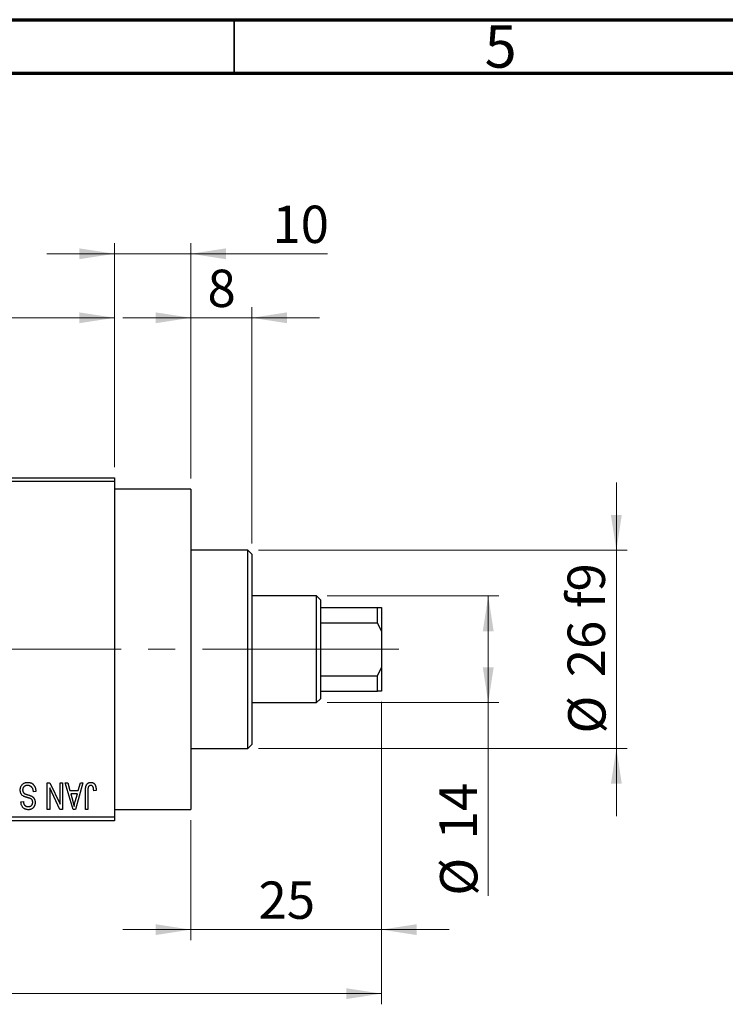
# Model space of a CAD drawing. Units: millimetres. Extents: x 15 to 415, y 5 to 292.
# Drawn here: x 145 to 211, y 200 to 292 of the extents above; entities that cross this region are included whole.
import ezdxf

# ---------------------------------------------------------------- set-up
doc = ezdxf.new("R2010")
doc.units = ezdxf.units.MM
doc.linetypes.add('CENTERX2', pattern=[20.32, 12.7, -2.54, 2.54, -2.54])
doc.styles.add('SLDTEXTSTYLE0', font='TXT', dxfattribs={"width": 0.75})
doc.dimstyles.new('SLDDIMSTYLE0', dxfattribs={"dimtxt": 3.5, "dimasz": 3.302, "dimexe": 0, "dimexo": 0.0625, "dimgap": 0.875, "dimtad": 1, "dimdec": 0, "dimlfac": 1.4, "dimrnd": 1e-09, "dimzin": 12, "dimdsep": 46, "dimtxsty": 'SLDTEXTSTYLE0', "dimsah": 1, "dimcen": 0.09, "dimadec": 0, "dimazin": 3, "dimtfac": 1, "dimtdec": 0, "dimtmove": 0, "dimatfit": 0, "dimfxl": 1, "dimfrac": 2, "dimtolj": 1, "dimtzin": 12, "dimarcsym": 0})
doc.dimstyles.new('SLDDIMSTYLE1', dxfattribs={"dimtxt": 3.5, "dimasz": 3.302, "dimexe": 0, "dimexo": 0.0625, "dimgap": 0.875, "dimtad": 1, "dimdec": 0, "dimlfac": 1.4, "dimrnd": 1e-09, "dimzin": 12, "dimdsep": 46, "dimtxsty": 'SLDTEXTSTYLE0', "dimsah": 1, "dimcen": 0.09, "dimadec": 0, "dimazin": 3, "dimtfac": 1, "dimtdec": 0, "dimtofl": 0, "dimtmove": 0, "dimatfit": 3, "dimfxl": 1, "dimfrac": 2, "dimtolj": 1, "dimtzin": 12, "dimarcsym": 0})
doc.dimstyles.new('SLDDIMSTYLE2', dxfattribs={"dimtxt": 3.5, "dimasz": 3.302, "dimexe": 0, "dimexo": 0.0625, "dimgap": 0.875, "dimtad": 1, "dimdec": 0, "dimlfac": 1.4, "dimrnd": 1e-09, "dimzin": 12, "dimdsep": 46, "dimtxsty": 'SLDTEXTSTYLE0', "dimsah": 1, "dimcen": 0.09, "dimadec": 0, "dimazin": 3, "dimtfac": 1, "dimtmove": 0, "dimatfit": 0, "dimfxl": 1, "dimfrac": 2, "dimtolj": 1, "dimtzin": 12, "dimarcsym": 0})

# ---------------------------------------------------------------- blocks, each defined once
blk = doc.blocks.new('_D')
at = {"color": 7, "linetype": 'Continuous', "lineweight": 0}
for p, q in [((178.797, 228.06), (178.797, 205.716)), ((160.94, 216.989), (160.94, 205.716)), ((160.94, 206.716), (154.59, 206.716)), ((160.94, 206.716), (178.797, 206.716)), ((178.797, 206.716), (185.147, 206.716))]:
    blk.add_line(p, q, dxfattribs=at)
at = {"color": 7, "linetype": 'Continuous', "lineweight": 18}
for points in [[(160.94, 206.716), (157.638, 207.224), (157.638, 206.208)], [(178.797, 206.716), (182.099, 206.208), (182.099, 207.224)]]:
    blk.add_solid(points, dxfattribs=at)
at = {"color": 7, "linetype": 'Continuous', "lineweight": 18, "insert": (167.282, 211.228), "char_height": 3.5, "attachment_point": 1, "style": 'SLDTEXTSTYLE0'}
blk.add_mtext('25', dxfattribs=at)
blk = doc.blocks.new('_D_1')
at = {"color": 7, "linetype": 'Continuous', "lineweight": 0}
for p, q in [((126.654, 250.06), (126.654, 265.06)), ((153.797, 250.06), (153.797, 265.06)), ((126.654, 264.06), (153.797, 264.06))]:
    blk.add_line(p, q, dxfattribs=at)
at = {"color": 7, "linetype": 'Continuous', "lineweight": 18}
for points in [[(126.654, 264.06), (129.956, 263.552), (129.956, 264.568)], [(153.797, 264.06), (150.495, 264.568), (150.495, 263.552)]]:
    blk.add_solid(points, dxfattribs=at)
at = {"color": 7, "linetype": 'Continuous', "lineweight": 18, "insert": (137.64, 268.572), "char_height": 3.5, "attachment_point": 1, "style": 'SLDTEXTSTYLE0'}
blk.add_mtext('38', dxfattribs=at)
blk = doc.blocks.new('_D_2')
at = {"color": 7, "linetype": 'Continuous', "lineweight": 0}
for p, q in [((178.797, 228.06), (178.797, 199.716)), ((73.083, 215.917), (73.083, 199.716)), ((178.797, 200.716), (73.083, 200.716))]:
    blk.add_line(p, q, dxfattribs=at)
at = {"color": 7, "linetype": 'Continuous', "lineweight": 18}
for points in [[(73.083, 200.716), (76.385, 200.208), (76.385, 201.224)], [(178.797, 200.716), (175.495, 201.224), (175.495, 200.208)]]:
    blk.add_solid(points, dxfattribs=at)
at = {"color": 7, "linetype": 'Continuous', "lineweight": 18, "insert": (122.061, 205.228), "char_height": 3.5, "attachment_point": 1, "style": 'SLDTEXTSTYLE0'}
blk.add_mtext('148', dxfattribs=at)
blk = doc.blocks.new('_D_4')
at = {"color": 7, "linetype": 'Continuous', "lineweight": 0}
for p, q in [((153.797, 250.06), (153.797, 271.06)), ((160.94, 248.989), (160.94, 271.06)), ((153.797, 270.06), (147.447, 270.06)), ((160.94, 270.06), (153.797, 270.06)), ((160.94, 270.06), (173.755, 270.06))]:
    blk.add_line(p, q, dxfattribs=at)
at = {"color": 7, "linetype": 'Continuous', "lineweight": 18}
for points in [[(153.797, 270.06), (150.495, 270.568), (150.495, 269.552)], [(160.94, 270.06), (164.242, 269.552), (164.242, 270.568)]]:
    blk.add_solid(points, dxfattribs=at)
at = {"color": 7, "linetype": 'Continuous', "lineweight": 18, "insert": (168.583, 274.572), "char_height": 3.5, "attachment_point": 1, "style": 'SLDTEXTSTYLE0'}
blk.add_mtext('10', dxfattribs=at)
blk = doc.blocks.new('_D_5')
at = {"color": 7, "linetype": 'Continuous', "lineweight": 0}
for p, q in [((173.726, 237.989), (189.797, 237.989)), ((188.797, 227.989), (188.797, 237.989)), ((173.726, 227.989), (189.797, 227.989)), ((188.797, 227.989), (188.797, 209.895))]:
    blk.add_line(p, q, dxfattribs=at)
at = {"color": 7, "linetype": 'Continuous', "lineweight": 18}
for points in [[(188.797, 237.989), (188.289, 234.687), (189.305, 234.687)], [(188.797, 227.989), (189.305, 231.291), (188.289, 231.291)]]:
    blk.add_solid(points, dxfattribs=at)
at = {"color": 7, "linetype": 'Continuous', "lineweight": 18, "char_height": 3.5, "attachment_point": 1, "rotation": 90, "style": 'SLDTEXTSTYLE0'}
for s, insert in [('14', (184.232, 215.173)), ('%%c', (184.285, 209.895))]:
    blk.add_mtext(s, dxfattribs=dict(at, insert=insert))
blk = doc.blocks.new('_D_6')
at = {"color": 7, "linetype": 'Continuous', "lineweight": 0}
for p, q in [((200.797, 242.274), (200.797, 248.624)), ((167.297, 242.274), (201.797, 242.274)), ((200.797, 242.274), (200.797, 223.703)), ((167.297, 223.703), (201.797, 223.703)), ((200.797, 223.703), (200.797, 217.353))]:
    blk.add_line(p, q, dxfattribs=at)
at = {"color": 7, "linetype": 'Continuous', "lineweight": 18}
for points in [[(200.797, 242.274), (201.305, 245.576), (200.289, 245.576)], [(200.797, 223.703), (200.289, 220.401), (201.305, 220.401)]]:
    blk.add_solid(points, dxfattribs=at)
at = {"color": 7, "linetype": 'Continuous', "lineweight": 18, "char_height": 3.5, "attachment_point": 1, "rotation": 90, "style": 'SLDTEXTSTYLE0'}
for s, insert in [('f9', (196.232, 236.855)), ('26', (196.232, 230.37)), ('%%c', (196.285, 225.092))]:
    blk.add_mtext(s, dxfattribs=dict(at, insert=insert))
blk = doc.blocks.new('_D_7')
at = {"color": 7, "linetype": 'Continuous', "lineweight": 0}
for p, q in [((160.94, 248.989), (160.94, 265.06)), ((166.654, 242.917), (166.654, 265.06)), ((160.94, 264.06), (154.59, 264.06)), ((166.654, 264.06), (160.94, 264.06)), ((166.654, 264.06), (173.004, 264.06))]:
    blk.add_line(p, q, dxfattribs=at)
at = {"color": 7, "linetype": 'Continuous', "lineweight": 18}
for points in [[(160.94, 264.06), (157.638, 264.568), (157.638, 263.552)], [(166.654, 264.06), (169.956, 263.552), (169.956, 264.568)]]:
    blk.add_solid(points, dxfattribs=at)
at = {"color": 7, "linetype": 'Continuous', "lineweight": 18, "insert": (162.504, 268.572), "char_height": 3.5, "attachment_point": 1, "style": 'SLDTEXTSTYLE0'}
blk.add_mtext('8', dxfattribs=at)

msp = doc.modelspace()

# ---------------------------------------------------------------- linework, layer by layer
at = {"color": 7, "linetype": 'Continuous', "lineweight": 70}
for p, q in [((15, 292), (415, 292)), ((20, 287), (410, 287))]:
    msp.add_line(p, q, dxfattribs=at)
at = {"color": 7, "linetype": 'Continuous', "lineweight": 35}
msp.add_line((165, 287), (165, 292), dxfattribs=at)
at = {"color": 7, "linetype": 'Continuous', "lineweight": 25}
for p, q in [((126.6543, 249.06), (153.7971, 249.06)), ((153.7971, 248.7029), (126.6543, 248.7029)), ((153.7971, 249.06), (153.7971, 248.7029)), ((153.7971, 248.7029), (153.7971, 217.2743)), ((160.94, 247.9886), (153.7971, 247.9886)), ((160.94, 247.9886), (160.94, 217.9886)), ((166.2971, 242.2743), (160.94, 242.2743)), ((166.6543, 241.9171), (166.2971, 242.2743)), ((166.2971, 232.9886), (166.2971, 242.2743)), ((166.6543, 241.9171), (166.6543, 232.9886)), ((172.7257, 237.9886), (166.6543, 237.9886)), ((173.0829, 237.6314), (172.7257, 237.9886)), ((172.7257, 227.9886), (172.7257, 237.9886)), ((173.0829, 237.6314), (173.0829, 236.9171)), ((173.0829, 236.9171), (173.0829, 235.4629)), ((173.0829, 236.9171), (178.44, 236.9171)), ((178.44, 235.4629), (178.44, 236.9171)), ((178.44, 236.9171), (178.7971, 236.9171)), ((178.7971, 236.9171), (178.7971, 234.7014)), ((173.0829, 235.4629), (173.0829, 230.5142)), ((173.0829, 235.4629), (178.44, 235.4629)), ((178.7971, 234.7014), (178.44, 235.4629)), ((178.7971, 234.7014), (178.7971, 231.2758)), ((166.2971, 223.7029), (166.2971, 232.9886)), ((166.6543, 232.9886), (166.6543, 224.06)), ((178.44, 230.5142), (178.7971, 231.2758)), ((178.7971, 231.2758), (178.7971, 229.06)), ((173.0829, 230.5142), (173.0829, 229.06)), ((173.0829, 230.5142), (178.44, 230.5142)), ((178.44, 229.06), (178.44, 230.5142)), ((173.0829, 229.06), (173.0829, 228.3457)), ((173.0829, 229.06), (178.44, 229.06)), ((178.7971, 229.06), (178.44, 229.06)), ((166.6543, 227.9886), (172.7257, 227.9886)), ((172.7257, 227.9886), (173.0829, 228.3457)), ((160.94, 223.7029), (166.2971, 223.7029)), ((166.2971, 223.7029), (166.6543, 224.06)), ((146.427, 219.6769), (146.1997, 219.6444)), ((147.4984, 220.4886), (147.7425, 220.4886)), ((147.4984, 217.9886), (147.4984, 220.4886)), ((147.7257, 219.9929), (147.7257, 217.9886)), ((148.6845, 217.9886), (147.7257, 219.9929)), ((147.7425, 220.4886), (148.6997, 218.4878)), ((148.6997, 218.4878), (148.6997, 220.4886)), ((148.6997, 220.4886), (148.927, 220.4886)), ((148.927, 220.4886), (148.927, 217.9886)), ((149.1868, 220.4886), (149.4247, 220.4886)), ((149.9122, 217.9886), (149.1868, 220.4886)), ((149.4247, 220.4886), (149.6215, 219.7418)), ((149.6215, 219.7418), (150.4078, 219.7418)), ((150.8426, 220.4886), (150.1511, 217.9886)), ((150.4078, 219.7418), (150.6042, 220.4886)), ((150.6042, 220.4886), (150.8426, 220.4886)), ((151.0699, 217.9886), (151.0699, 219.6855)), ((151.2971, 219.7053), (151.2971, 217.9886)), ((152.0764, 219.7418), (151.8491, 219.7094)), ((145.0309, 218.7029), (145.2582, 218.7353)), ((149.6986, 219.4496), (149.8868, 218.7627)), ((150.3312, 219.4496), (149.6986, 219.4496)), ((150.1192, 218.7221), (150.3312, 219.4496)), ((147.7257, 217.9886), (147.4984, 217.9886)), ((148.927, 217.9886), (148.6845, 217.9886)), ((150.1511, 217.9886), (149.9122, 217.9886)), ((151.2971, 217.9886), (151.0699, 217.9886)), ((153.7971, 217.9886), (160.94, 217.9886)), ((126.6543, 217.2743), (153.7971, 217.2743)), ((153.7971, 216.9171), (126.6543, 216.9171)), ((153.7971, 217.2743), (153.7971, 216.9171))]:
    msp.add_line(p, q, dxfattribs=at)
at = {"color": 7, "linetype": 'CENTERX2', "lineweight": 18}
for p, q in [((174.7257, 232.9886), (110.3686, 232.9886)), ((171.0829, 232.9886), (180.44, 232.9886))]:
    msp.add_line(p, q, dxfattribs=at)
at = {"color": 7, "linetype": 'Continuous', "lineweight": 25}
for points, knots in [([(144.966, 219.7961), (144.967, 219.8298), (144.9691, 219.8963), (144.9861, 219.9938), (145.0149, 220.0863), (145.0537, 220.1735), (145.1026, 220.2534), (145.1601, 220.3241), (145.2261, 220.3844), (145.3002, 220.4345), (145.3825, 220.4739), (145.4731, 220.5009), (145.571, 220.5181), (145.6391, 220.5201), (145.6742, 220.521)], [0, 0, 0, 0, 0.0886619, 0.1748887, 0.2591738, 0.3430069, 0.4254834, 0.5048292, 0.5819746, 0.6598299, 0.7392218, 0.8211192, 0.9077844, 1, 1, 1, 1]), ([(145.3109, 219.201), (145.2834, 219.2158), (145.2296, 219.2447), (145.1585, 219.3003), (145.0982, 219.3637), (145.0495, 219.4358), (145.0119, 219.5157), (144.9849, 219.6027), (144.9692, 219.6971), (144.9671, 219.7624), (144.966, 219.7961)], [0, 0, 0, 0, 0.1284469, 0.2509512, 0.3695994, 0.487346, 0.6075091, 0.7314365, 0.8612953, 1, 1, 1, 1]), ([(145.6539, 220.2288), (145.6361, 220.2284), (145.6017, 220.2277), (145.5515, 220.2219), (145.5042, 220.2131), (145.4599, 220.1997), (145.4187, 220.1831), (145.3805, 220.1626), (145.3455, 220.1382), (145.3135, 220.1103), (145.2852, 220.0794), (145.2608, 220.0461), (145.2395, 220.011), (145.2231, 219.9729), (145.2091, 219.9333), (145.2002, 219.8909), (145.1944, 219.8467), (145.1936, 219.8162), (145.1932, 219.8007)], [0, 0, 0, 0, 0.0750222, 0.1454316, 0.2130639, 0.2778946, 0.3403423, 0.4004015, 0.460414, 0.5201242, 0.5792467, 0.6369378, 0.6942433, 0.7520932, 0.8117009, 0.8716411, 0.9342518, 1, 1, 1, 1]), ([(145.1932, 219.8007), (145.1936, 219.7827), (145.1943, 219.7477), (145.2035, 219.6971), (145.2168, 219.6497), (145.2362, 219.6058), (145.262, 219.5662), (145.2927, 219.5295), (145.3296, 219.4971), (145.3653, 219.4729), (145.3993, 219.4551), (145.4316, 219.4405), (145.4702, 219.4241), (145.5156, 219.4073), (145.5672, 219.3887), (145.6256, 219.3698), (145.6903, 219.3489), (145.7357, 219.3351), (145.7594, 219.3279)], [0, 0, 0, 0, 0.0665938, 0.1296301, 0.1904016, 0.2488308, 0.3069728, 0.3653075, 0.4257607, 0.4885937, 0.5248069, 0.5683298, 0.6200785, 0.6804535, 0.7477415, 0.823747, 0.908093, 1, 1, 1, 1]), ([(146.1997, 219.6444), (146.1962, 219.6775), (146.1895, 219.74), (146.1721, 219.8279), (146.148, 219.904), (146.1175, 219.9696), (146.081, 220.0269), (146.0366, 220.0767), (145.9861, 220.1214), (145.9287, 220.1593), (145.866, 220.1902), (145.7989, 220.2128), (145.7276, 220.2262), (145.6788, 220.2279), (145.6539, 220.2288)], [0, 0, 0, 0, 0.1115387, 0.2111859, 0.3000556, 0.3790407, 0.4533673, 0.5273876, 0.6022091, 0.6792044, 0.7576573, 0.8361102, 0.9163904, 1, 1, 1, 1]), ([(145.6742, 220.521), (145.7019, 220.5204), (145.7562, 220.5191), (145.8352, 220.5083), (145.9099, 220.4906), (145.9803, 220.4656), (146.0467, 220.4337), (146.1082, 220.3937), (146.1656, 220.3471), (146.2182, 220.2938), (146.2658, 220.2345), (146.3077, 220.1699), (146.3426, 220.0997), (146.3722, 220.0249), (146.3954, 219.9451), (146.4128, 219.8603), (146.4232, 219.7703), (146.4257, 219.7085), (146.427, 219.6769)], [0, 0, 0, 0, 0.06542693, 0.12777154, 0.18761326, 0.24598202, 0.30356157, 0.36094212, 0.41846094, 0.47736615, 0.53718662, 0.59744106, 0.65858148, 0.72156875, 0.78677678, 0.85431493, 0.92535871, 1, 1, 1, 1]), ([(151.0699, 219.6855), (151.0702, 219.7224), (151.0707, 219.7933), (151.0777, 219.8954), (151.0873, 219.9891), (151.1018, 220.0744), (151.1211, 220.1511), (151.1436, 220.2198), (151.1708, 220.28), (151.2026, 220.3321), (151.2387, 220.3767), (151.2777, 220.4154), (151.3202, 220.4486), (151.3668, 220.4748), (151.4164, 220.496), (151.4695, 220.5105), (151.526, 220.5193), (151.5648, 220.5205), (151.5848, 220.521)], [0, 0, 0, 0, 0.0994432, 0.1913077, 0.2757215, 0.3534769, 0.424493, 0.4889624, 0.5481481, 0.6021994, 0.6531279, 0.7024716, 0.7502735, 0.7980754, 0.8461053, 0.8953476, 0.9461125, 1, 1, 1, 1]), ([(151.3296, 220.0401), (151.3245, 220.0194), (151.3131, 219.9736), (151.3041, 219.8966), (151.298, 219.8057), (151.2975, 219.7403), (151.2971, 219.7053)], [0, 0, 0, 0, 0.1897212, 0.4188043, 0.6886196, 1, 1, 1, 1]), ([(151.5741, 220.2288), (151.5599, 220.2281), (151.5319, 220.2266), (151.491, 220.2171), (151.4536, 220.199), (151.4188, 220.1759), (151.3879, 220.1478), (151.3628, 220.1152), (151.3424, 220.0794), (151.3339, 220.0533), (151.3296, 220.0401)], [0, 0, 0, 0, 0.1289478, 0.2532474, 0.3764406, 0.5033026, 0.6299799, 0.752076, 0.8746598, 1, 1, 1, 1]), ([(151.8491, 219.7094), (151.8483, 219.7332), (151.8468, 219.7791), (151.841, 219.8449), (151.8339, 219.905), (151.8257, 219.9593), (151.8146, 220.0076), (151.8013, 220.0499), (151.7871, 220.0868), (151.77, 220.1177), (151.7515, 220.1442), (151.731, 220.1665), (151.7092, 220.186), (151.6857, 220.2022), (151.6599, 220.2136), (151.6329, 220.2222), (151.6042, 220.2283), (151.5843, 220.2287), (151.5741, 220.2288)], [0, 0, 0, 0, 0.1092372, 0.2102209, 0.3021973, 0.3860574, 0.4615364, 0.5288594, 0.5889404, 0.6419432, 0.6902629, 0.7362901, 0.7807077, 0.8236438, 0.8662436, 0.909326, 0.9535001, 1, 1, 1, 1]), ([(151.5848, 220.521), (151.6041, 220.5207), (151.6418, 220.52), (151.6961, 220.5109), (151.7469, 220.4975), (151.7936, 220.478), (151.8366, 220.453), (151.8757, 220.4223), (151.9116, 220.3865), (151.931, 220.3587), (151.9409, 220.3445)], [0, 0, 0, 0, 0.1393215, 0.2716012, 0.3968895, 0.5172935, 0.6360268, 0.7552113, 0.8752185, 1, 1, 1, 1]), ([(151.9409, 220.3445), (151.952, 220.327), (151.9749, 220.2909), (152.0016, 220.2304), (152.0251, 220.1643), (152.0436, 220.0917), (152.0582, 220.0131), (152.0686, 219.9282), (152.0755, 219.8371), (152.0761, 219.7743), (152.0764, 219.7418)], [0, 0, 0, 0, 0.09919986, 0.20432905, 0.31604416, 0.434923, 0.56267134, 0.69902776, 0.84442215, 1, 1, 1, 1]), ([(145.2582, 218.7353), (145.26, 218.7153), (145.2634, 218.6764), (145.2727, 218.6204), (145.2841, 218.568), (145.2993, 218.5201), (145.3171, 218.4759), (145.3378, 218.4357), (145.3618, 218.3994), (145.3887, 218.3671), (145.419, 218.3392), (145.4515, 218.3144), (145.4875, 218.2941), (145.5262, 218.2775), (145.5675, 218.2641), (145.612, 218.2552), (145.6591, 218.2495), (145.6916, 218.2487), (145.7082, 218.2483)], [0, 0, 0, 0, 0.0804478, 0.1567184, 0.2276382, 0.2952097, 0.3581859, 0.4185551, 0.4763071, 0.5321475, 0.586856, 0.6411171, 0.6958003, 0.751998, 0.8096982, 0.8699568, 0.9334749, 1, 1, 1, 1]), ([(145.7051, 219.0712), (145.6826, 219.0771), (145.6391, 219.0886), (145.577, 219.1074), (145.5195, 219.1234), (145.4678, 219.1407), (145.4208, 219.1559), (145.3797, 219.172), (145.3431, 219.1857), (145.3212, 219.1962), (145.3109, 219.201)], [0, 0, 0, 0, 0.1682248, 0.3246971, 0.468423, 0.5993115, 0.7178407, 0.824871, 0.9180532, 1, 1, 1, 1]), ([(146.0633, 218.9043), (146.0564, 218.9119), (146.0415, 218.9284), (146.0132, 218.9505), (145.978, 218.9716), (145.9366, 218.9929), (145.888, 219.0128), (145.8332, 219.0332), (145.7716, 219.053), (145.728, 219.0649), (145.7051, 219.0712)], [0, 0, 0, 0, 0.0771004, 0.1663776, 0.2676843, 0.3844616, 0.5151148, 0.6610947, 0.8222347, 1, 1, 1, 1]), ([(145.7594, 219.3279), (145.7807, 219.3212), (145.8219, 219.3084), (145.8808, 219.2881), (145.9348, 219.2678), (145.984, 219.2473), (146.0281, 219.2256), (146.0679, 219.2052), (146.1026, 219.184), (146.1417, 219.1548), (146.1849, 219.1158), (146.2305, 219.0635), (146.2703, 219.0056), (146.3031, 218.9417), (146.3298, 218.8731), (146.3482, 218.7995), (146.3604, 218.7217), (146.3615, 218.6682), (146.3621, 218.641)], [0, 0, 0, 0, 0.0671079, 0.1293964, 0.1869096, 0.2403683, 0.2894098, 0.3341423, 0.3747152, 0.4113671, 0.4803795, 0.5490982, 0.6192182, 0.6907391, 0.7641781, 0.8396523, 0.9181933, 1, 1, 1, 1]), ([(146.1348, 218.6496), (146.134, 218.6755), (146.1325, 218.7247), (146.1193, 218.7939), (146.0977, 218.8546), (146.0745, 218.8881), (146.0633, 218.9043)], [0, 0, 0, 0, 0.2887558, 0.5477748, 0.7815168, 1, 1, 1, 1]), ([(149.8868, 218.7627), (149.894, 218.737), (149.9081, 218.687), (149.9269, 218.6134), (149.9456, 218.5437), (149.9621, 218.4775), (149.9774, 218.4151), (149.9911, 218.3564), (150.004, 218.3016), (150.0112, 218.2659), (150.0147, 218.2488)], [0, 0, 0, 0, 0.1510412, 0.2946122, 0.4302855, 0.5596772, 0.6809401, 0.7940823, 0.9011933, 1, 1, 1, 1]), ([(150.0147, 218.2488), (150.0283, 218.3282), (150.0557, 218.4876), (150.098, 218.6438), (150.1192, 218.7221)], [0, 0, 0, 0, 0.4981501, 1, 1, 1, 1]), ([(145.7153, 217.9561), (145.6824, 217.9571), (145.6181, 217.9589), (145.5251, 217.977), (145.4379, 218.0044), (145.3579, 218.0444), (145.2854, 218.0948), (145.2213, 218.1555), (145.1654, 218.2257), (145.1188, 218.3057), (145.082, 218.3944), (145.0547, 218.4906), (145.0367, 218.5942), (145.0329, 218.6659), (145.0309, 218.7029)], [0, 0, 0, 0, 0.0865776, 0.1690725, 0.2486834, 0.3267938, 0.4039222, 0.4805132, 0.5585182, 0.6395967, 0.7236708, 0.8108232, 0.9026065, 1, 1, 1, 1]), ([(145.7082, 218.2483), (145.7249, 218.2485), (145.7577, 218.2489), (145.8051, 218.2548), (145.8497, 218.2631), (145.891, 218.2754), (145.9293, 218.291), (145.9644, 218.3105), (145.997, 218.3328), (146.0255, 218.3595), (146.0517, 218.3883), (146.0738, 218.4198), (146.0929, 218.453), (146.1081, 218.4885), (146.1203, 218.5258), (146.1289, 218.5654), (146.1341, 218.6068), (146.1346, 218.6352), (146.1348, 218.6496)], [0, 0, 0, 0, 0.0757464, 0.1481248, 0.2159176, 0.2805255, 0.3425893, 0.4028312, 0.4615988, 0.5206047, 0.5790979, 0.6372401, 0.6944392, 0.7519798, 0.8114743, 0.8717793, 0.9349546, 1, 1, 1, 1]), ([(146.3621, 218.641), (146.3617, 218.6164), (146.361, 218.5682), (146.3519, 218.4976), (146.3383, 218.4304), (146.3198, 218.3665), (146.2946, 218.3066), (146.2646, 218.2497), (146.2289, 218.1963), (146.1881, 218.1467), (146.1423, 218.1022), (146.093, 218.0626), (146.0393, 218.0295), (145.9817, 218.0026), (145.9205, 217.9817), (145.8555, 217.9672), (145.7867, 217.9577), (145.7395, 217.9566), (145.7153, 217.9561)], [0, 0, 0, 0, 0.0693711, 0.1363274, 0.2007483, 0.2630787, 0.32417, 0.3842747, 0.4446129, 0.505404, 0.5655886, 0.6248043, 0.6838499, 0.743527, 0.80416, 0.8664465, 0.9315662, 1, 1, 1, 1])]:
    msp.add_open_spline(points, degree=3, knots=knots, dxfattribs=at)

# ---------------------------------------------------------------- texts
at = {"color": 7, "linetype": 'Continuous', "lineweight": 0, "insert": (189.96, 291.4739), "char_height": 3.9688, "attachment_point": 2, "style": 'SLDTEXTSTYLE0'}
msp.add_mtext('5', dxfattribs=at)

# ---------------------------------------------------------------- dimensions: what is measured, and where the dimension line sits
at = {"color": 7, "linetype": 'Continuous', "lineweight": 18}
for base, p1, p2, dimstyle, picture, middle in [((153.7971, 270.06), (160.94, 247.9886), (153.7971, 249.06), 'SLDDIMSTYLE0', '_D_4', (171.1692, 270.06)), ((153.7971, 264.06), (126.6543, 249.06), (153.7971, 249.06), 'SLDDIMSTYLE1', '_D_1', (140.2257, 264.06)), ((160.94, 264.06), (166.6543, 241.9171), (160.94, 247.9886), 'SLDDIMSTYLE0', '_D_7', (163.7971, 264.06)), ((73.0829, 200.7164), (178.7971, 229.06), (73.0829, 216.9171), 'SLDDIMSTYLE1', '_D_2', (125.94, 200.7164)), ((178.7971, 206.7164), (160.94, 217.9886), (178.7971, 229.06), 'SLDDIMSTYLE0', '_D', (169.8686, 206.7164))]:
    dim = msp.add_linear_dim(base=base, p1=p1, p2=p2, dimstyle=dimstyle, dxfattribs=at)
    dim.commit()
    dim.dimension.update_dxf_attribs({"geometry": picture, "text_midpoint": middle, "dimtype": 160})
for base, p1, p2, text, dimstyle, picture, middle in [((200.7971, 223.7029), (166.2971, 242.2743), (166.2971, 223.7029), '%%c<> f9', 'SLDDIMSTYLE2', '_D_6', (200.7971, 232.9886)), ((188.7971, 237.9886), (172.7257, 227.9886), (172.7257, 237.9886), '%%c<>', 'SLDDIMSTYLE1', '_D_5', (188.7971, 215.1202))]:
    dim = msp.add_linear_dim(base=base, p1=p1, p2=p2, angle=90, text=text, dimstyle=dimstyle, dxfattribs=at)
    dim.commit()
    dim.dimension.update_dxf_attribs({"geometry": picture, "text_midpoint": middle, "dimtype": 160})

doc.saveas('drawing.dxf')
